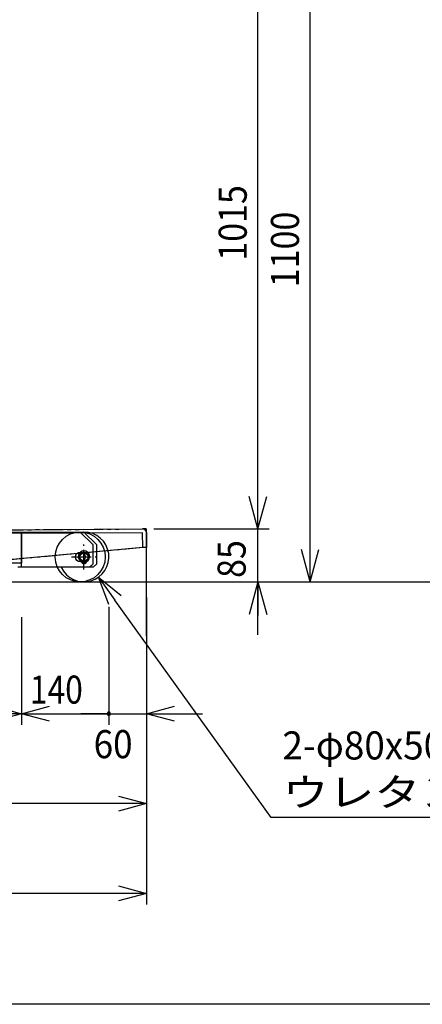
# Model space of a CAD drawing. Extents: x 346 to 6561, y 200 to 4431.
# Drawn here: x 3829 to 4475, y 200 to 1779 of the extents above; entities that cross this region are included whole.
import ezdxf

# ---------------------------------------------------------------- set-up
doc = ezdxf.new("R2010")
doc.units = 0
doc.linetypes.add('CENTER', pattern=[51, 31.8, -6.4, 6.4, -6.4])
doc.linetypes.add('PHANTOM', pattern=[63.8, 31.8, -6.4, 6.4, -6.4, 6.4, -6.4])
doc.layers.get('0').update_dxf_attribs({"linetype": 'CONTINUOUS'})
for name, color, linetype in [('LAYER002', 7, 'CONTINUOUS'), ('LAYER003', 7, 'CONTINUOUS'), ('LAYER004', 7, 'CONTINUOUS'), ('LAYER005', 7, 'CONTINUOUS'), ('LAYER007', 7, 'CONTINUOUS'), ('LAYER008', 7, 'CONTINUOUS'), ('LAYER013', 7, 'CONTINUOUS'), ('LAYER015', 7, 'CONTINUOUS')]:
    doc.layers.add(name, color=color, linetype=linetype)
doc.styles.add('ED_VECTOR', font='MONOTXT.SHX', dxfattribs={"bigfont": 'BIGFONT.SHX'})
doc.dimstyles.new('EDDIMINFO', dxfattribs={"dimtxt": 72, "dimasz": 54, "dimexe": 18, "dimexo": 18, "dimgap": 18, "dimtad": 1, "dimtxsty": 'ED_VECTOR', "dimblk1": 'EDTIP_ARROW_S', "dimblk2": 'EDTIP_ARROW_E', "dimsah": 1, "dimcen": 2.5, "dimdle": 90, "dimclrd": 5, "dimclre": 5, "dimclrt": 3, "dimazin": 3, "dimtfac": 1, "dimtmove": 0, "dimatfit": 3})

# ---------------------------------------------------------------- blocks, each defined once
blk = doc.blocks.new('BLKF014')
at = {"layer": 'LAYER004', "color": 8, "linetype": 'CONTINUOUS'}
for p, q in [((3182.489616, 956.459336), (4026.47058, 962.128007)), ((4026.510878, 956.128142), (3182.529915, 950.459471)), ((3826.513405, 957.168319), (3926.513405, 957.168319)), ((3832.513405, 900.668319), (3832.513405, 957.168319)), ((3926.513405, 957.168319), (3946.513405, 937.168319)), ((4032.470444, 962.168306), (4026.47058, 962.128007)), ((4026.672073, 932.128684), (4026.510878, 956.128142)), ((4032.510743, 956.168441), (4032.470444, 962.168306)), ((4032.510743, 956.168441), (4032.671937, 932.168982)), ((4026.672073, 932.128684), (3732.846615, 905.154616)), ((3946.513405, 937.168319), (3946.513405, 905.669082)), ((4032.671937, 932.168982), (4026.672073, 932.128684)), ((3941.513405, 900.668319), (3826.513405, 900.668319)), ((3946.513405, 905.669082), (3941.513405, 900.668319))]:
    blk.add_line(p, q, dxfattribs=at)
at = {"layer": 'LAYER004', "color": 7, "linetype": 'CONTINUOUS'}
blk.add_circle((3926.513405, 917.168319), 40, dxfattribs=at)
at = {"layer": 'LAYER004', "color": 8, "linetype": 'CONTINUOUS'}
blk.add_circle((3926.513405, 917.168319), 7.75, dxfattribs=at)
blk.add_arc((4026.510878, 956.128142), 6, 0.384826, 90.384826, dxfattribs=at)
blk = doc.blocks.new('BLKF015')
at = {"layer": 'LAYER015', "color": 3, "linetype": 'CONTINUOUS'}
blk.add_line((6323.348771, 200.02439), (346.243902, 200.02439), dxfattribs=at)
blk = doc.blocks.new('BLKF602')
at = {"layer": 'LAYER003', "color": 3, "linetype": 'CONTINUOUS'}
for p, q in [((3832.513405, 900.668319), (3832.513405, 957.168319)), ((3832.513405, 957.168319), (3932.513405, 957.168319)), ((3932.513405, 957.168319), (3952.513405, 937.168319)), ((3952.513405, 937.168319), (3952.513405, 905.669082)), ((3947.513405, 900.668319), (3832.513405, 900.668319)), ((3952.513405, 905.669082), (3947.513405, 900.668319))]:
    blk.add_line(p, q, dxfattribs=at)
blk = doc.blocks.new('BLKF603')
at = {"layer": 'LAYER013', "color": 2, "linetype": 'CONTINUOUS'}
for p, q in [((3932.088405, 906.530961), (3932.088405, 909.68037)), ((3932.938405, 909.68037), (3932.938405, 906.530961))]:
    blk.add_line(p, q, dxfattribs=at)
for centre, radius, start, end in [((3932.513405, 917.693319), 9.075, 298.218979, 241.781021), ((3927.418526, 908.198961), 1.7, 3.144857, 61.781021), ((3930.813405, 908.385487), 1.7, 183.144857, 259.045327), ((3932.513405, 917.168319), 10.645844, 259.045327, 267.712048), ((3932.513405, 917.168319), 10.645844, 272.287952, 280.954673), ((3934.213405, 908.385487), 1.7, 280.954673, 356.855143), ((3937.608285, 908.198961), 1.7, 118.218979, 176.855143)]:
    blk.add_arc(centre, radius, start, end, dxfattribs=at)
blk = doc.blocks.new('BLKF604')
at = {"layer": 'LAYER007', "color": 6, "linetype": 'PHANTOM'}
for p, q in [((3182.557344, 956.441634), (3185.556358, 956.46184)), ((3182.927893, 901.442883), (3182.557344, 956.441634)), ((3229.556218, 956.758285), (4026.538189, 962.127882)), ((4032.578476, 956.168442), (4032.74017, 932.168987)), ((4026.740306, 932.128563), (3732.91541, 905.148376)), ((4032.74017, 932.168987), (4026.740306, 932.128563)), ((3732.91541, 905.148376), (3182.927893, 901.442883))]:
    blk.add_line(p, q, dxfattribs=at)
blk.add_arc((4026.578612, 956.128018), 6, 0.386019, 90.386019, dxfattribs=at)
blk = doc.blocks.new('BLKF609')
at = {"color": 5, "linetype": 'CONTINUOUS'}
for p, q in [((3972.341829, 841.115146), (3955.863292, 884.6909)), ((3955.863292, 884.6909), (3991.922, 855.192459)), ((3955.863292, 884.6909), (3982.131915, 848.153803))]:
    blk.add_line(p, q, dxfattribs=at)
at = {"layer": 'LAYER005', "color": 5, "linetype": 'CONTINUOUS'}
for p, q in [((4232.761639, 499.552253), (3982.131915, 848.153803)), ((4667.761639, 499.552253), (4232.761639, 499.552253))]:
    blk.add_line(p, q, dxfattribs=at)
at = {"layer": 'LAYER005', "color": 3, "linetype": 'CONTINUOUS', "style": 'ED_VECTOR'}
for s, width, p in [('2-φ80x50', 0.963571, (4250.761719, 592.552246)), ('ウレタン固定車輪', 1.2, (4250.761719, 517.552246))]:
    blk.add_text(s, height=45, dxfattribs=dict(at, width=width)).set_placement(p)
blk = doc.blocks.new('BLKF610')
at = {"layer": 'LAYER003', "color": 3, "linetype": 'CONTINUOUS'}
for p, q in [((3132.013391, 957.168319), (3832.513405, 957.168319)), ((3832.513405, 957.168319), (3832.513405, 907.168319)), ((3832.513405, 907.168319), (3042.513405, 907.168319))]:
    blk.add_line(p, q, dxfattribs=at)
blk = doc.blocks.new('BLKF613')
at = {"color": 5, "linetype": 'CONTINUOUS'}
for p, q in [((3146.473961, 665.889931), (3191.473961, 677.947645)), ((3191.473961, 653.832217), (3146.473961, 665.889931)), ((3146.473961, 665.889931), (3191.473961, 665.889931)), ((3787.47815, 677.947645), (3832.47815, 665.889931)), ((3832.47815, 665.889931), (3787.47815, 653.832217)), ((3832.47815, 665.889931), (3787.47815, 665.889931))]:
    blk.add_line(p, q, dxfattribs=at)
at = {"layer": 'LAYER005', "color": 5, "linetype": 'CONTINUOUS'}
for p, q in [((3146.473961, 878.359599), (3146.473961, 647.889931)), ((3832.47815, 820.899681), (3832.47815, 647.889931)), ((3191.473961, 665.889931), (3787.47815, 665.889931))]:
    blk.add_line(p, q, dxfattribs=at)
at = {"layer": 'LAYER005', "color": 3, "linetype": 'CONTINUOUS', "style": 'ED_VECTOR'}
blk.add_text('686', height=45, dxfattribs=at).set_placement((3432.69043, 683.890015))
blk = doc.blocks.new('BLKF614')
at = {"color": 5, "linetype": 'CONTINUOUS'}
for p, q in [((3832.47815, 665.889931), (3877.47815, 677.947645)), ((3877.47815, 653.832217), (3832.47815, 665.889931)), ((3832.47815, 665.889931), (3877.47815, 665.889931))]:
    blk.add_line(p, q, dxfattribs=at)
for start, end in [(0, 180), (180, 0)]:
    blk.add_arc((3972.47815, 665.889931), 2.8125, start, end, dxfattribs=at)
at = {"layer": 'LAYER005', "color": 5, "linetype": 'CONTINUOUS'}
for p, q in [((3972.47815, 837.399681), (3972.47815, 647.889931)), ((3832.47815, 820.899681), (3832.47815, 647.889931)), ((3877.47815, 665.889931), (3972.47815, 665.889931))]:
    blk.add_line(p, q, dxfattribs=at)
at = {"layer": 'LAYER005', "color": 3, "linetype": 'CONTINUOUS', "style": 'ED_VECTOR', "width": 0.83}
blk.add_text('140', height=45, dxfattribs=at).set_placement((3845.839111, 682.048218))
blk = doc.blocks.new('BLKF615')
at = {"color": 5, "linetype": 'CONTINUOUS'}
for p, q in [((4032.704915, 665.889931), (4077.704915, 677.947645)), ((4077.704915, 653.832217), (4032.704915, 665.889931)), ((4032.704915, 665.889931), (4077.704915, 665.889931))]:
    blk.add_line(p, q, dxfattribs=at)
for start, end in [(0, 180), (180, 0)]:
    blk.add_arc((3972.47815, 665.889931), 2.8125, start, end, dxfattribs=at)
at = {"layer": 'LAYER005', "color": 5, "linetype": 'CONTINUOUS'}
for p, q in [((3972.47815, 837.399681), (3972.47815, 647.889931)), ((4032.704915, 852.400348), (4032.704915, 647.889931)), ((3972.47815, 665.889931), (3927.47815, 665.889931)), ((3972.47815, 665.889931), (4032.704915, 665.889931)), ((4077.704915, 665.889931), (4122.704915, 665.889931))]:
    blk.add_line(p, q, dxfattribs=at)
at = {"layer": 'LAYER005', "color": 3, "linetype": 'CONTINUOUS', "style": 'ED_VECTOR', "width": 0.915}
blk.add_text('60', height=45, dxfattribs=at).set_placement((3948.080078, 594.614624))
blk = doc.blocks.new('BLKF616')
at = {"color": 5, "linetype": 'CONTINUOUS'}
for p, q in [((2668.478163, 521.889931), (2713.478163, 533.947645)), ((2713.478163, 509.832217), (2668.478163, 521.889931)), ((2668.478163, 521.889931), (2713.478163, 521.889931)), ((3987.704915, 533.947645), (4032.704915, 521.889931)), ((4032.704915, 521.889931), (3987.704915, 509.832217)), ((4032.704915, 521.889931), (3987.704915, 521.889931))]:
    blk.add_line(p, q, dxfattribs=at)
at = {"layer": 'LAYER005', "color": 5, "linetype": 'CONTINUOUS'}
for p, q in [((2668.478163, 897.399681), (2668.478163, 503.889931)), ((4032.704915, 852.400348), (4032.704915, 503.889931)), ((3987.704915, 521.889931), (2713.478163, 521.889931))]:
    blk.add_line(p, q, dxfattribs=at)
at = {"layer": 'LAYER005', "color": 3, "linetype": 'CONTINUOUS', "style": 'ED_VECTOR', "width": 0.83}
blk.add_text('(1364)', height=45, dxfattribs=at).set_placement((3246.663086, 559.175659))
blk = doc.blocks.new('BLKF617')
at = {"color": 5, "linetype": 'CONTINUOUS'}
for p, q in [((2506.478165, 377.889931), (2551.478165, 389.947645)), ((3987.704915, 389.947645), (4032.704915, 377.889931)), ((2551.478165, 365.832217), (2506.478165, 377.889931)), ((2506.478165, 377.889931), (2551.478165, 377.889931)), ((4032.704915, 377.889931), (3987.704915, 365.832217)), ((4032.704915, 377.889931), (3987.704915, 377.889931))]:
    blk.add_line(p, q, dxfattribs=at)
at = {"layer": 'LAYER005', "color": 5, "linetype": 'CONTINUOUS'}
for p, q in [((2506.478165, 897.39968), (2506.478165, 359.889931)), ((4032.704915, 852.400348), (4032.704915, 359.889931)), ((3987.704915, 377.889931), (2551.478165, 377.889931))]:
    blk.add_line(p, q, dxfattribs=at)
at = {"layer": 'LAYER005', "color": 3, "linetype": 'CONTINUOUS', "style": 'ED_VECTOR', "width": 0.83}
blk.add_text('(1526)', height=45, dxfattribs=at).set_placement((3165.663086, 415.175659))
blk = doc.blocks.new('EDTIP_ARROW_E')
at = {"color": 0, "linetype": 'CONTINUOUS'}
for q in [(-1, 0), (-0.965926, 0.258819), (-0.965926, -0.258819)]:
    blk.add_line((0, 0), q, dxfattribs=at)
blk = doc.blocks.new('*D615')
at = {"layer": 'LAYER005', "color": 5, "linetype": 'CONTINUOUS'}
for p, q in [((4044.538189, 962.127882), (4229.447139, 962.127882)), ((4211.447139, 877.168319), (4211.447139, 962.127882)), ((4211.447139, 792.629705), (4211.447139, 877.168319))]:
    blk.add_line(p, q, dxfattribs=at)
at = {"layer": 'LAYER005', "color": 5, "linetype": 'CONTINUOUS', "xscale": 54, "yscale": 54, "rotation": 90}
blk.add_blockref('EDTIP_ARROW_E', (4211.447139, 877.168319), dxfattribs=at)
at = {"layer": 'LAYER005', "color": 3, "linetype": 'CONTINUOUS', "style": 'ED_VECTOR', "width": 0.888}
blk.add_text('85', height=45, rotation=90, dxfattribs=at).set_placement((4191.645996, 883.659752))
blk = doc.blocks.new('EDTIP_ARROW_S')
at = {"color": 0, "linetype": 'CONTINUOUS'}
for q in [(-1, 0), (-0.965926, 0.258819), (-0.965926, -0.258819)]:
    blk.add_line((0, 0), q, dxfattribs=at)
blk = doc.blocks.new('*D616')
at = {"layer": 'LAYER005', "color": 5, "linetype": 'CONTINUOUS'}
for p, q in [((4035.636346, 1982.177967), (4229.447139, 1982.177967)), ((4211.447139, 962.127882), (4211.447139, 1982.177967))]:
    blk.add_line(p, q, dxfattribs=at)
at = {"layer": 'LAYER005', "color": 5, "linetype": 'CONTINUOUS', "xscale": 54, "yscale": 54}
for name, p, rotation in [('EDTIP_ARROW_E', (4211.447139, 1982.177967), 90), ('EDTIP_ARROW_S', (4211.447139, 962.127882), 270)]:
    blk.add_blockref(name, p, dxfattribs=dict(at, rotation=rotation))
at = {"layer": 'LAYER005', "color": 3, "linetype": 'CONTINUOUS', "style": 'ED_VECTOR', "width": 0.888}
blk.add_text('1015', height=45, rotation=90, dxfattribs=at).set_placement((4193.447266, 1392.232956))
blk = doc.blocks.new('*D617')
at = {"layer": 'LAYER005', "color": 5, "linetype": 'CONTINUOUS'}
for p, q in [((4247.447139, 1982.177967), (4313.219841, 1982.177967)), ((4295.219841, 877.168319), (4295.219841, 1982.177967))]:
    blk.add_line(p, q, dxfattribs=at)
at = {"layer": 'LAYER005', "color": 5, "linetype": 'CONTINUOUS', "xscale": 54, "yscale": 54}
for name, p, rotation in [('EDTIP_ARROW_E', (4295.219841, 1982.177967), 90), ('EDTIP_ARROW_S', (4295.219841, 877.168319), 270)]:
    blk.add_blockref(name, p, dxfattribs=dict(at, rotation=rotation))
at = {"layer": 'LAYER005', "color": 3, "linetype": 'CONTINUOUS', "style": 'ED_VECTOR', "width": 0.888}
blk.add_text('1100', height=45, rotation=90, dxfattribs=at).set_placement((4277.219727, 1349.75322))

msp = doc.modelspace()

# ---------------------------------------------------------------- linework, layer by layer
at = {"layer": 'LAYER002', "color": 1, "linetype": 'CENTER'}
for p, q in [((3932.513405, 897.068319), (3932.513405, 937.268319)), ((3912.413405, 917.168319), (3952.613405, 917.168319))]:
    msp.add_line(p, q, dxfattribs=at)
at = {"layer": 'LAYER005', "color": 6, "linetype": 'CONTINUOUS'}
msp.add_line((4032.704915, 790.637907), (4032.704915, 962.16943), dxfattribs=at)
at = {"layer": 'LAYER008', "color": 3, "linetype": 'CONTINUOUS'}
msp.add_line((363.513376, 877.168319), (4663.513376, 877.168319), dxfattribs=at)
at = {"layer": 'LAYER013', "color": 2, "linetype": 'CONTINUOUS'}
for centre, radius in [((3932.513405, 917.168319), 7.5), ((3932.513405, 917.168319), 6.5), ((3930.813405, 908.385487), 0.85), ((3934.213405, 908.385487), 0.85)]:
    msp.add_circle(centre, radius, dxfattribs=at)
msp.add_arc((3932.513405, 917.168319), 40, 204.361978, 90, dxfattribs=at)

# ---------------------------------------------------------------- block references
for name in ['BLKF015', 'BLKF014', 'BLKF610', 'BLKF604', 'BLKF602', 'BLKF603', 'BLKF617', 'BLKF616', 'BLKF609', 'BLKF613', 'BLKF614', 'BLKF615']:
    msp.add_blockref(name, (0, 0))

# ---------------------------------------------------------------- dimensions: what is measured, and where the dimension line sits
at = {"layer": 'LAYER005'}
for p1, p2, distance, picture, middle in [((4034.636346, 962.127882), (4034.636346, 1982.177967), -176.810793, '*D616', (4193.447266, 1472.152954)), ((4246.447139, 877.168319), (4246.447139, 1982.177967), -48.772702, '*D617', (4277.219727, 1429.673218))]:
    dim = msp.add_aligned_dim(p1=p1, p2=p2, distance=distance, dimstyle='EDDIMINFO', override={"dimblk1": 'EDTIP_ARROW_S', "dimblk2": 'EDTIP_ARROW_E', "dimsah": 1}, dxfattribs=at)
    dim.commit()
    dim.dimension.update_dxf_attribs({"geometry": picture, "text_midpoint": middle})
dim = msp.add_aligned_dim(p1=(4043.538189, 877.168319), p2=(4043.538189, 962.127882), distance=-167.90895, dimstyle='EDDIMINFO', dxfattribs=at)
dim.commit()
dim.dimension.update_dxf_attribs({"geometry": '*D615', "text_midpoint": (4191.645996, 923.619751)})

doc.saveas('drawing.dxf')
